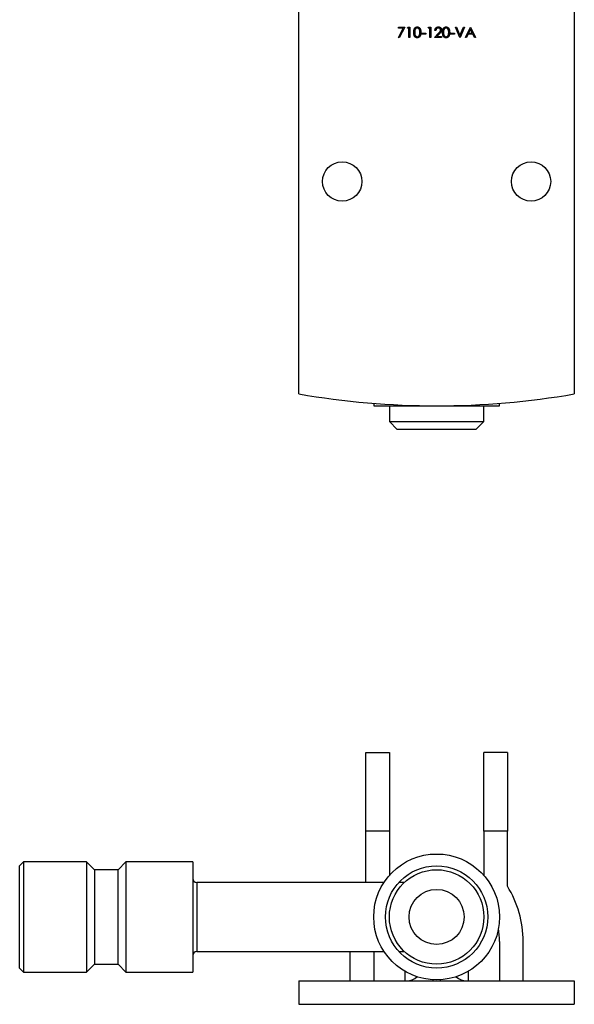
# Model space of a CAD drawing. Units: millimetres. Extents: x 12 to 730, y 12 to 513.
# Drawn here: x 274 to 345, y 265 to 390 of the extents above; entities that cross this region are included whole.
import ezdxf

# ---------------------------------------------------------------- set-up
doc = ezdxf.new("R2010")
doc.units = ezdxf.units.MM
doc.header["$LTSCALE"] = 2.5

msp = doc.modelspace()

# ---------------------------------------------------------------- linework, layer by layer
at = {"color": 7, "linetype": 'Continuous', "lineweight": 25}
for p, q in [((309.81, 342.46), (309.81, 439.46)), ((344.81, 439.46), (344.81, 342.46)), ((322.45, 389.08), (323.27, 389.08)), ((322.45, 388.94), (322.45, 389.08)), ((323.07, 388.94), (322.45, 388.94)), ((322.47, 387.78), (323.07, 388.94)), ((323.27, 389.08), (322.57, 387.72)), ((323.59, 388.94), (323.67, 389.08)), ((323.79, 388.94), (323.59, 388.94)), ((323.67, 389.08), (323.91, 389.08)), ((323.79, 387.75), (323.79, 388.94)), ((323.91, 389.08), (323.91, 387.75)), ((325.42, 388.33), (325.93, 388.33)), ((325.42, 388.2), (325.42, 388.33)), ((325.93, 388.2), (325.42, 388.2)), ((325.93, 388.33), (325.93, 388.2)), ((326.24, 388.94), (326.31, 389.08)), ((326.44, 388.94), (326.24, 388.94)), ((326.31, 389.08), (326.56, 389.08)), ((326.44, 387.75), (326.44, 388.94)), ((326.56, 389.08), (326.56, 387.75)), ((327.05, 387.75), (327.56, 388.3)), ((327.22, 388.67), (327.1, 388.67)), ((327.66, 388.24), (327.33, 387.89)), ((329.09, 388.33), (329.59, 388.33)), ((329.09, 388.2), (329.09, 388.33)), ((329.59, 388.2), (329.09, 388.2)), ((329.59, 388.33), (329.59, 388.2)), ((329.71, 389.08), (329.84, 389.08)), ((330.27, 387.75), (329.71, 389.08)), ((329.84, 389.08), (330.28, 388.03)), ((330.28, 388.03), (330.72, 389.08)), ((330.85, 389.08), (330.29, 387.75)), ((330.72, 389.08), (330.85, 389.08)), ((330.98, 387.75), (331.61, 389.08)), ((331.32, 388.18), (331.11, 387.75)), ((331.92, 388.18), (331.32, 388.18)), ((331.62, 388.82), (331.38, 388.31)), ((331.38, 388.31), (331.85, 388.31)), ((331.61, 389.08), (331.63, 389.08)), ((331.85, 388.31), (331.62, 388.82)), ((331.63, 389.08), (332.24, 387.75)), ((332.11, 387.75), (331.92, 388.18)), ((322.57, 387.72), (322.47, 387.78)), ((323.91, 387.75), (323.79, 387.75)), ((326.56, 387.75), (326.44, 387.75)), ((327.95, 387.75), (327.05, 387.75)), ((327.33, 387.89), (327.95, 387.89)), ((327.95, 387.89), (327.95, 387.75)), ((330.29, 387.75), (330.27, 387.75)), ((331.11, 387.75), (330.98, 387.75)), ((332.24, 387.75), (332.11, 387.75)), ((319.31, 341.27), (319.31, 340.96)), ((319.31, 340.96), (335.31, 340.96)), ((321.31, 340.96), (321.31, 338.96)), ((333.31, 338.96), (333.31, 340.96)), ((335.31, 340.96), (335.31, 341.27)), ((321.31, 338.96), (322.31, 337.96)), ((321.31, 338.96), (333.31, 338.96)), ((332.31, 337.96), (322.31, 337.96)), ((332.31, 337.96), (333.31, 338.96)), ((318.31, 286.89), (318.31, 296.89)), ((318.31, 296.89), (321.31, 296.89)), ((321.31, 296.89), (321.31, 286.89)), ((336.31, 296.89), (333.31, 296.89)), ((333.31, 286.89), (333.31, 296.89)), ((336.31, 296.89), (336.31, 286.89)), ((318.31, 280.39), (318.31, 286.89)), ((321.31, 286.89), (318.31, 286.89)), ((321.31, 286.89), (321.31, 281.66)), ((333.31, 286.89), (333.31, 281.66)), ((336.31, 286.89), (333.31, 286.89)), ((336.31, 279.89), (336.31, 286.89)), ((274.81, 282.99), (274.31, 282.49)), ((282.81, 282.99), (274.81, 282.99)), ((274.81, 282.99), (274.81, 268.99)), ((283.81, 281.99), (282.81, 282.99)), ((282.81, 282.99), (282.81, 275.99)), ((287.81, 282.99), (286.81, 281.99)), ((296.31, 282.99), (287.81, 282.99)), ((287.81, 282.99), (287.81, 275.99)), ((296.31, 282.99), (296.31, 275.99)), ((274.31, 269.49), (274.31, 282.49)), ((286.81, 281.99), (283.81, 281.99)), ((283.81, 281.99), (283.81, 275.99)), ((286.81, 269.99), (286.81, 281.99)), ((321.31, 281.66), (321.31, 281.27)), ((333.31, 281.66), (333.32, 281.27)), ((320.63, 280.39), (296.81, 280.39)), ((323.23, 280.39), (322.53, 280.39)), ((282.81, 275.99), (282.81, 268.99)), ((283.81, 275.99), (283.81, 269.99)), ((287.81, 275.99), (287.81, 268.99)), ((296.31, 275.99), (296.31, 268.99)), ((335.31, 272.89), (335.31, 267.89)), ((338.31, 267.89), (338.31, 272.89)), ((296.81, 271.59), (320.63, 271.59)), ((316.31, 267.89), (316.31, 271.59)), ((319.31, 271.59), (319.31, 267.89)), ((322.53, 271.59), (323.23, 271.59)), ((274.31, 269.49), (274.81, 268.99)), ((282.81, 268.99), (283.81, 269.99)), ((283.81, 269.99), (286.81, 269.99)), ((286.81, 269.99), (287.81, 268.99)), ((323.31, 267.89), (323.31, 269.06)), ((331.31, 269.06), (331.31, 267.89)), ((274.81, 268.99), (282.81, 268.99)), ((287.81, 268.99), (296.31, 268.99)), ((309.81, 267.89), (309.81, 264.89)), ((309.81, 267.89), (344.81, 267.89)), ((344.81, 267.89), (344.81, 264.89)), ((309.81, 264.89), (344.81, 264.89))]:
    msp.add_line(p, q, dxfattribs=at)
at = {"color": 8, "linetype": 'Continuous', "lineweight": 25}
for p, q in [((296.81, 280.39), (296.81, 275.99)), ((296.81, 275.99), (296.81, 271.59))]:
    msp.add_line(p, q, dxfattribs=at)
at = {"color": 7, "linetype": 'Continuous', "lineweight": 25}
for centre, radius in [((315.31, 369.46), 2.5), ((339.31, 369.46), 2.5), ((327.31, 275.99), 8), ((327.31, 275.99), 6.5), ((327.31, 275.99), 6), ((327.31, 275.99), 3.5)]:
    msp.add_circle(centre, radius, dxfattribs=at)
for centre, radius, start, end in [((327.31, 443.79), 102.83, 260.2018, 279.7982), ((296.81, 280.89), 0.5, 180, 270), ((325.06, 272.89), 13.25, 0, 31.8908), ((325.06, 272.89), 10.25, 0, 9.2444), ((296.81, 271.09), 0.5, 90, 180), ((323.49, 269.89), 2, 270, 311.4381), ((326.97, 268.05), 0.167, 195.9416, 255.2172), ((327.65, 268.05), 0.167, 284.7828, 344.0584), ((331.14, 269.89), 2, 228.5619, 270)]:
    msp.add_arc(centre, radius, start, end, dxfattribs=at)
for points, knots in [([(324.4, 388.42), (324.4, 388.44), (324.4, 388.48), (324.41, 388.54), (324.41, 388.59), (324.42, 388.65), (324.43, 388.7), (324.44, 388.74), (324.45, 388.78), (324.46, 388.82), (324.47, 388.85), (324.49, 388.89), (324.51, 388.92), (324.53, 388.95), (324.55, 388.97), (324.57, 389), (324.59, 389.02), (324.62, 389.04), (324.64, 389.05), (324.67, 389.07), (324.7, 389.08), (324.73, 389.09), (324.76, 389.1), (324.79, 389.11), (324.82, 389.11), (324.84, 389.11), (324.85, 389.11)], [0, 0, 0, 0, 0.068595, 0.133246, 0.194313, 0.251279, 0.304513, 0.354235, 0.400481, 0.443411, 0.484015, 0.523252, 0.561042, 0.5979, 0.633518, 0.668314, 0.702496, 0.736685, 0.770293, 0.803437, 0.835913, 0.86846, 0.900847, 0.933467, 0.966258, 1, 1, 1, 1]), ([(324.85, 387.72), (324.84, 387.72), (324.82, 387.72), (324.79, 387.72), (324.76, 387.73), (324.73, 387.74), (324.7, 387.75), (324.67, 387.76), (324.64, 387.78), (324.62, 387.79), (324.59, 387.81), (324.57, 387.83), (324.55, 387.86), (324.53, 387.88), (324.51, 387.91), (324.49, 387.94), (324.48, 387.98), (324.46, 388.01), (324.45, 388.05), (324.44, 388.09), (324.43, 388.14), (324.42, 388.18), (324.41, 388.24), (324.41, 388.29), (324.4, 388.35), (324.4, 388.39), (324.4, 388.42)], [0, 0, 0, 0, 0.033787, 0.066622, 0.099285, 0.131361, 0.163585, 0.196104, 0.228902, 0.262158, 0.295991, 0.330218, 0.36506, 0.400951, 0.43762, 0.475708, 0.515381, 0.556414, 0.599765, 0.646424, 0.696431, 0.749782, 0.806573, 0.867436, 0.931887, 1, 1, 1, 1]), ([(324.85, 388.98), (324.84, 388.97), (324.81, 388.97), (324.76, 388.96), (324.72, 388.94), (324.69, 388.92), (324.66, 388.9), (324.65, 388.89), (324.63, 388.87), (324.61, 388.85), (324.6, 388.82), (324.59, 388.8), (324.57, 388.77), (324.56, 388.75), (324.55, 388.72), (324.55, 388.68), (324.54, 388.65), (324.53, 388.61), (324.53, 388.56), (324.53, 388.52), (324.52, 388.47), (324.52, 388.43), (324.52, 388.42)], [0, 0, 0, 0, 0.0603866, 0.1208832, 0.1827546, 0.247811, 0.2812991, 0.3150876, 0.3497024, 0.3848566, 0.4209662, 0.4585112, 0.4971747, 0.537602, 0.580503, 0.6274675, 0.6783882, 0.7339832, 0.7937467, 0.8577137, 0.9266979, 1, 1, 1, 1]), ([(324.52, 388.42), (324.52, 388.4), (324.52, 388.36), (324.53, 388.31), (324.53, 388.27), (324.53, 388.22), (324.54, 388.18), (324.55, 388.15), (324.55, 388.11), (324.56, 388.08), (324.57, 388.06), (324.59, 388.03), (324.6, 388.01), (324.61, 387.99), (324.63, 387.97), (324.65, 387.95), (324.66, 387.93), (324.69, 387.91), (324.72, 387.89), (324.76, 387.87), (324.81, 387.86), (324.84, 387.86), (324.85, 387.86)], [0, 0, 0, 0, 0.072951, 0.141584, 0.205926, 0.265301, 0.320597, 0.371817, 0.41879, 0.461699, 0.502134, 0.540804, 0.578181, 0.614297, 0.649678, 0.684299, 0.718359, 0.752081, 0.817652, 0.879722, 0.939966, 1, 1, 1, 1]), ([(324.85, 389.11), (324.86, 389.11), (324.88, 389.11), (324.91, 389.11), (324.94, 389.1), (324.97, 389.09), (325, 389.08), (325.03, 389.07), (325.05, 389.05), (325.08, 389.04), (325.1, 389.02), (325.13, 389), (325.15, 388.97), (325.17, 388.94), (325.19, 388.91), (325.21, 388.88), (325.23, 388.85), (325.24, 388.81), (325.26, 388.77), (325.27, 388.73), (325.28, 388.69), (325.29, 388.64), (325.3, 388.59), (325.3, 388.53), (325.3, 388.47), (325.3, 388.44), (325.3, 388.42)], [0, 0, 0, 0, 0.033788, 0.067194, 0.099862, 0.132567, 0.165151, 0.197913, 0.231319, 0.265083, 0.299255, 0.334399, 0.369943, 0.406284, 0.444064, 0.482998, 0.523354, 0.565537, 0.609613, 0.656391, 0.705885, 0.758325, 0.813832, 0.872795, 0.934722, 1, 1, 1, 1]), ([(325.18, 388.42), (325.18, 388.43), (325.18, 388.46), (325.18, 388.51), (325.18, 388.55), (325.17, 388.59), (325.17, 388.63), (325.16, 388.67), (325.15, 388.7), (325.14, 388.74), (325.13, 388.77), (325.12, 388.79), (325.1, 388.82), (325.09, 388.84), (325.07, 388.87), (325.05, 388.88), (325.04, 388.9), (325.01, 388.92), (324.98, 388.94), (324.94, 388.96), (324.89, 388.97), (324.86, 388.97), (324.85, 388.98)], [0, 0, 0, 0, 0.065681, 0.128486, 0.188175, 0.245106, 0.299448, 0.350823, 0.399942, 0.446672, 0.491255, 0.533376, 0.573853, 0.612526, 0.649597, 0.685532, 0.720106, 0.753838, 0.818925, 0.880493, 0.940311, 1, 1, 1, 1]), ([(325.3, 388.42), (325.3, 388.39), (325.3, 388.36), (325.3, 388.3), (325.3, 388.24), (325.29, 388.19), (325.28, 388.14), (325.27, 388.1), (325.26, 388.06), (325.24, 388.02), (325.23, 387.98), (325.21, 387.95), (325.19, 387.92), (325.17, 387.89), (325.15, 387.86), (325.13, 387.84), (325.11, 387.81), (325.08, 387.79), (325.05, 387.78), (325.03, 387.76), (325, 387.75), (324.97, 387.74), (324.94, 387.73), (324.91, 387.72), (324.88, 387.72), (324.86, 387.72), (324.85, 387.72)], [0, 0, 0, 0, 0.0650633, 0.1267732, 0.1855158, 0.2407647, 0.2929798, 0.3422504, 0.3889193, 0.4327757, 0.4746284, 0.5147747, 0.5536059, 0.5914264, 0.6280281, 0.6638036, 0.6989843, 0.7335915, 0.7676285, 0.8012083, 0.8342638, 0.8669807, 0.8997197, 0.9327019, 0.9661759, 1, 1, 1, 1]), ([(324.85, 387.86), (324.87, 387.86), (324.89, 387.86), (324.94, 387.87), (324.98, 387.89), (325.01, 387.91), (325.04, 387.93), (325.05, 387.94), (325.07, 387.96), (325.09, 387.98), (325.1, 388.01), (325.11, 388.03), (325.12, 388.06), (325.13, 388.07), (325.13, 388.08)], [0, 0, 0, 0, 0.112813, 0.225394, 0.339595, 0.459675, 0.521735, 0.583926, 0.648174, 0.713881, 0.781004, 0.851451, 0.924051, 1, 1, 1, 1]), ([(325.13, 388.08), (325.14, 388.09), (325.15, 388.12), (325.16, 388.16), (325.17, 388.19), (325.17, 388.24), (325.18, 388.28), (325.18, 388.32), (325.18, 388.37), (325.18, 388.4), (325.18, 388.42)], [0, 0, 0, 0, 0.110588, 0.224542, 0.342503, 0.464324, 0.590756, 0.722227, 0.858843, 1, 1, 1, 1]), ([(327.1, 388.67), (327.1, 388.69), (327.1, 388.72), (327.11, 388.76), (327.12, 388.8), (327.13, 388.85), (327.15, 388.88), (327.17, 388.92), (327.2, 388.96), (327.23, 388.99), (327.26, 389.02), (327.29, 389.04), (327.33, 389.06), (327.37, 389.08), (327.41, 389.09), (327.45, 389.1), (327.49, 389.11), (327.52, 389.11), (327.53, 389.11)], [0, 0, 0, 0, 0.068791, 0.135103, 0.198979, 0.261904, 0.323495, 0.385195, 0.446969, 0.509765, 0.572251, 0.633405, 0.693251, 0.752583, 0.812579, 0.873275, 0.93555, 1, 1, 1, 1]), ([(327.53, 388.98), (327.52, 388.98), (327.5, 388.97), (327.47, 388.97), (327.44, 388.96), (327.41, 388.96), (327.38, 388.94), (327.36, 388.93), (327.34, 388.91), (327.31, 388.9), (327.3, 388.87), (327.28, 388.85), (327.26, 388.83), (327.25, 388.8), (327.24, 388.77), (327.23, 388.74), (327.22, 388.7), (327.22, 388.68), (327.22, 388.67)], [0, 0, 0, 0, 0.064439, 0.126547, 0.186887, 0.245878, 0.304041, 0.362191, 0.420976, 0.48066, 0.5406, 0.600689, 0.661936, 0.724443, 0.789038, 0.856314, 0.926352, 1, 1, 1, 1]), ([(327.53, 389.11), (327.55, 389.11), (327.58, 389.11), (327.62, 389.1), (327.66, 389.1), (327.69, 389.08), (327.73, 389.07), (327.76, 389.05), (327.79, 389.02), (327.82, 388.99), (327.85, 388.96), (327.87, 388.93), (327.89, 388.9), (327.91, 388.87), (327.92, 388.83), (327.93, 388.79), (327.93, 388.76), (327.93, 388.73), (327.93, 388.72)], [0, 0, 0, 0, 0.0694755, 0.1365168, 0.2007888, 0.2638297, 0.325735, 0.3872907, 0.4495092, 0.5129678, 0.5762752, 0.6375801, 0.6979026, 0.7571721, 0.8165985, 0.8766532, 0.9372896, 1, 1, 1, 1]), ([(327.81, 388.71), (327.81, 388.72), (327.81, 388.73), (327.81, 388.76), (327.8, 388.79), (327.79, 388.81), (327.78, 388.83), (327.77, 388.85), (327.75, 388.88), (327.73, 388.9), (327.71, 388.91), (327.69, 388.93), (327.66, 388.94), (327.64, 388.96), (327.61, 388.96), (327.58, 388.97), (327.56, 388.97), (327.54, 388.98), (327.53, 388.98)], [0, 0, 0, 0, 0.0619654, 0.1221219, 0.1809885, 0.2399332, 0.2999058, 0.3599888, 0.4217757, 0.4865758, 0.5515348, 0.6150175, 0.6772586, 0.73973, 0.8030501, 0.8664951, 0.9319735, 1, 1, 1, 1]), ([(327.56, 388.3), (327.58, 388.31), (327.6, 388.34), (327.63, 388.38), (327.66, 388.41), (327.69, 388.44), (327.71, 388.47), (327.74, 388.5), (327.75, 388.52), (327.77, 388.55), (327.79, 388.58), (327.8, 388.62), (327.81, 388.66), (327.81, 388.69), (327.81, 388.71)], [0, 0, 0, 0, 0.110803, 0.212829, 0.306101, 0.390647, 0.466924, 0.534481, 0.593587, 0.644557, 0.7362, 0.825024, 0.911986, 1, 1, 1, 1]), ([(327.93, 388.72), (327.93, 388.7), (327.93, 388.66), (327.92, 388.61), (327.9, 388.56), (327.88, 388.52), (327.86, 388.48), (327.84, 388.45), (327.82, 388.42), (327.8, 388.39), (327.77, 388.36), (327.74, 388.32), (327.7, 388.28), (327.68, 388.26), (327.66, 388.24)], [0, 0, 0, 0, 0.098702, 0.195672, 0.292422, 0.391343, 0.444462, 0.504229, 0.570352, 0.642546, 0.722288, 0.807921, 0.90047, 1, 1, 1, 1]), ([(328.07, 388.42), (328.07, 388.44), (328.07, 388.48), (328.07, 388.54), (328.08, 388.59), (328.08, 388.65), (328.09, 388.7), (328.1, 388.74), (328.11, 388.78), (328.12, 388.82), (328.14, 388.85), (328.15, 388.89), (328.17, 388.92), (328.19, 388.95), (328.21, 388.97), (328.23, 389), (328.26, 389.02), (328.28, 389.04), (328.31, 389.05), (328.33, 389.07), (328.36, 389.08), (328.39, 389.09), (328.42, 389.1), (328.45, 389.11), (328.48, 389.11), (328.5, 389.11), (328.51, 389.11)], [0, 0, 0, 0, 0.068595, 0.133246, 0.194313, 0.251279, 0.304513, 0.354235, 0.400481, 0.443411, 0.484015, 0.523252, 0.561042, 0.5979, 0.633518, 0.668314, 0.702496, 0.736685, 0.770293, 0.803437, 0.835913, 0.86846, 0.900847, 0.933467, 0.966258, 1, 1, 1, 1]), ([(328.51, 387.72), (328.5, 387.72), (328.48, 387.72), (328.45, 387.72), (328.42, 387.73), (328.39, 387.74), (328.36, 387.75), (328.33, 387.76), (328.31, 387.78), (328.28, 387.79), (328.26, 387.81), (328.23, 387.83), (328.21, 387.86), (328.19, 387.88), (328.17, 387.91), (328.16, 387.94), (328.14, 387.98), (328.12, 388.01), (328.11, 388.05), (328.1, 388.09), (328.09, 388.14), (328.08, 388.18), (328.08, 388.24), (328.07, 388.29), (328.07, 388.35), (328.07, 388.39), (328.07, 388.42)], [0, 0, 0, 0, 0.033787, 0.066622, 0.099285, 0.131361, 0.163585, 0.196104, 0.228902, 0.262158, 0.295991, 0.330218, 0.36506, 0.400951, 0.43762, 0.475708, 0.515381, 0.556414, 0.599765, 0.646424, 0.696431, 0.749782, 0.806573, 0.867436, 0.931887, 1, 1, 1, 1]), ([(328.51, 388.98), (328.5, 388.97), (328.47, 388.97), (328.43, 388.96), (328.39, 388.94), (328.35, 388.92), (328.33, 388.9), (328.31, 388.89), (328.29, 388.87), (328.28, 388.85), (328.26, 388.82), (328.25, 388.8), (328.24, 388.77), (328.23, 388.75), (328.22, 388.72), (328.21, 388.68), (328.2, 388.65), (328.2, 388.61), (328.19, 388.56), (328.19, 388.52), (328.19, 388.47), (328.19, 388.43), (328.19, 388.42)], [0, 0, 0, 0, 0.060387, 0.120883, 0.182755, 0.247811, 0.281299, 0.315088, 0.349702, 0.384857, 0.420966, 0.458511, 0.497175, 0.537602, 0.580503, 0.627468, 0.678388, 0.733983, 0.793747, 0.857714, 0.926698, 1, 1, 1, 1]), ([(328.19, 388.42), (328.19, 388.4), (328.19, 388.36), (328.19, 388.31), (328.19, 388.27), (328.2, 388.22), (328.2, 388.18), (328.21, 388.15), (328.22, 388.11), (328.23, 388.08), (328.24, 388.06), (328.25, 388.03), (328.26, 388.01), (328.28, 387.99), (328.29, 387.97), (328.31, 387.95), (328.33, 387.93), (328.35, 387.91), (328.39, 387.89), (328.43, 387.87), (328.47, 387.86), (328.5, 387.86), (328.51, 387.86)], [0, 0, 0, 0, 0.072951, 0.141584, 0.205926, 0.265301, 0.320597, 0.371817, 0.41879, 0.461699, 0.502134, 0.540804, 0.578181, 0.614297, 0.649678, 0.684299, 0.718359, 0.752081, 0.817652, 0.879722, 0.939966, 1, 1, 1, 1]), ([(328.51, 389.11), (328.52, 389.11), (328.54, 389.11), (328.57, 389.11), (328.6, 389.1), (328.63, 389.09), (328.66, 389.08), (328.69, 389.07), (328.72, 389.05), (328.74, 389.04), (328.77, 389.02), (328.79, 389), (328.81, 388.97), (328.84, 388.94), (328.86, 388.91), (328.87, 388.88), (328.89, 388.85), (328.91, 388.81), (328.92, 388.77), (328.93, 388.73), (328.94, 388.69), (328.95, 388.64), (328.96, 388.59), (328.96, 388.53), (328.97, 388.47), (328.97, 388.44), (328.97, 388.42)], [0, 0, 0, 0, 0.033788, 0.067194, 0.099862, 0.132567, 0.165151, 0.197913, 0.231319, 0.265083, 0.299255, 0.334399, 0.369943, 0.406284, 0.444064, 0.482998, 0.523354, 0.565537, 0.609613, 0.656391, 0.705885, 0.758325, 0.813832, 0.872795, 0.934722, 1, 1, 1, 1]), ([(328.85, 388.42), (328.85, 388.43), (328.85, 388.46), (328.85, 388.51), (328.84, 388.55), (328.84, 388.59), (328.83, 388.63), (328.82, 388.67), (328.81, 388.7), (328.8, 388.74), (328.79, 388.77), (328.78, 388.79), (328.77, 388.82), (328.75, 388.84), (328.73, 388.87), (328.72, 388.88), (328.7, 388.9), (328.67, 388.92), (328.64, 388.94), (328.6, 388.96), (328.56, 388.97), (328.53, 388.97), (328.51, 388.98)], [0, 0, 0, 0, 0.065681, 0.128486, 0.188175, 0.245106, 0.299448, 0.350823, 0.399942, 0.446672, 0.491255, 0.533376, 0.573853, 0.612526, 0.649597, 0.685532, 0.720106, 0.753838, 0.818925, 0.880493, 0.940311, 1, 1, 1, 1]), ([(328.97, 388.42), (328.97, 388.39), (328.97, 388.36), (328.96, 388.3), (328.96, 388.24), (328.95, 388.19), (328.94, 388.14), (328.93, 388.1), (328.92, 388.06), (328.91, 388.02), (328.89, 387.98), (328.87, 387.95), (328.86, 387.92), (328.84, 387.89), (328.82, 387.86), (328.79, 387.84), (328.77, 387.81), (328.74, 387.79), (328.72, 387.78), (328.69, 387.76), (328.66, 387.75), (328.63, 387.74), (328.6, 387.73), (328.57, 387.72), (328.54, 387.72), (328.52, 387.72), (328.51, 387.72)], [0, 0, 0, 0, 0.065063, 0.126773, 0.185516, 0.240765, 0.29298, 0.34225, 0.388919, 0.432776, 0.474628, 0.514775, 0.553606, 0.591426, 0.628028, 0.663804, 0.698984, 0.733591, 0.767628, 0.801208, 0.834264, 0.866981, 0.89972, 0.932702, 0.966176, 1, 1, 1, 1]), ([(328.51, 387.86), (328.53, 387.86), (328.56, 387.86), (328.6, 387.87), (328.64, 387.89), (328.67, 387.91), (328.7, 387.93), (328.72, 387.94), (328.73, 387.96), (328.75, 387.98), (328.76, 388.01), (328.78, 388.03), (328.79, 388.06), (328.79, 388.07), (328.8, 388.08)], [0, 0, 0, 0, 0.112813, 0.225394, 0.339595, 0.459675, 0.521735, 0.583926, 0.648174, 0.713881, 0.781004, 0.851451, 0.924051, 1, 1, 1, 1]), ([(328.8, 388.08), (328.8, 388.09), (328.81, 388.12), (328.82, 388.16), (328.83, 388.19), (328.84, 388.24), (328.84, 388.28), (328.85, 388.32), (328.85, 388.37), (328.85, 388.4), (328.85, 388.42)], [0, 0, 0, 0, 0.110588, 0.224542, 0.342503, 0.464324, 0.590756, 0.722227, 0.858843, 1, 1, 1, 1])]:
    msp.add_open_spline(points, degree=3, knots=knots, dxfattribs=at)

doc.saveas('drawing.dxf')
